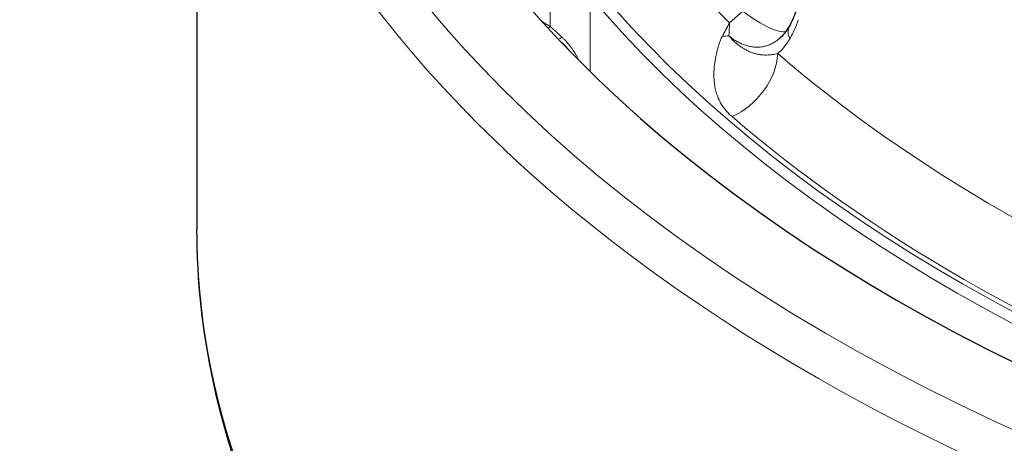
# Model space of a CAD drawing. Units: millimetres. Extents: x 0 to 15750, y 0 to 22275.
# Drawn here: x 8283 to 8348, y 8663 to 8691 of the extents above; entities that cross this region are included whole.
import ezdxf

# ---------------------------------------------------------------- set-up
doc = ezdxf.new("R2010")
doc.units = ezdxf.units.MM
doc.header["$LTSCALE"] = 75
doc.layers.add('Sichtbar (ISO)', color=7, linetype='Continuous', lineweight=25)
doc.layers.add('Tangential', color=7, linetype='Continuous', lineweight=9, true_color=0xbfbfbf)

msp = doc.modelspace()

# ---------------------------------------------------------------- linework, layer by layer
at = {"layer": 'Sichtbar (ISO)'}
msp.add_line((8294.964, 8723.744), (8294.964, 8676.796), dxfattribs=at)
msp.add_ellipse((8433.464, 8725.377), major_axis=(-130.5, 0), ratio=0.57735, start_param=5.847676, end_param=8.457242, dxfattribs=at)
for points in [[(8334.097, 8690.198), (8334.268, 8690.494), (8334.424, 8690.85), (8334.554, 8691.252)], [(8333.506, 8689.451), (8333.708, 8689.628), (8333.912, 8689.879), (8334.097, 8690.198)], [(8319.541, 8688.628), (8319.389, 8688.81), (8319.226, 8688.98), (8319.056, 8689.133)]]:
    msp.add_open_spline(points, degree=3, dxfattribs=at)
msp.add_open_spline([(8460.653, 8597.553), (8450.203, 8596.338), (8439.513, 8595.826), (8414.106, 8596.317), (8399.429, 8597.984), (8371.701, 8603.923), (8358.655, 8608.195), (8335.5, 8618.945), (8325.397, 8625.423), (8309.205, 8639.971), (8303.107, 8648.04), (8296.454, 8663.116), (8294.964, 8669.954), (8294.964, 8676.796)], degree=3, knots=[3.728194, 3.728194, 3.728194, 3.728194, 3.960423, 3.960423, 4.282222, 4.282222, 4.604236, 4.604236, 4.92666, 4.92666, 5.248309, 5.248309, 5.497787, 5.497787, 5.497787, 5.497787], dxfattribs=at)
at = {"layer": 'Tangential'}
for p, q in [((8318.287, 8690.187), (8318.287, 8692.736)), ((8320.931, 8687.226), (8320.931, 8692.195)), ((8330.14, 8690.434), (8331.02, 8691.203)), ((8317.784, 8690.505), (8318.287, 8690.187))]:
    msp.add_line(p, q, dxfattribs=at)
for centre, major_axis, ratio, start_param, end_param in [((8433.464, 8725.377), (-136.5, 0), 0.57735, 5.750506, 8.464847), ((8433.464, 8723.744), (-138.5, 0), 0.57735, 0, 2.159035), ((8433.464, 8724.153), (124.606, 0), 0.57735, 3.593661, 6.092916), ((8433.464, 8723.745), (125.1, 0), 0.57735, 3.593661, 6.092916), ((8433.464, 8725.069), (-119.477, 0), 0.57735, 0.514185, 0.526031), ((8324.346, 8702.025), (-2.717, -18.412), 0.485774, 0.900539, 0.963494), ((8324.574, 8701.112), (3.535, -16.496), 0.261807, 0.741716, 0.812078), ((8319.059, 8689.771), (-0.295, -0.4), 0.409037, 0.381233, 1.110732), ((8328.567, 8692.101), (-3.584, 1.257), 0.618218, 2.08903, 2.214953), ((8330.169, 8687.283), (-2.48, -2.879), 0.678197, 0.947622, 2.439614), ((8433.464, 8727.154), (120.561, 0), 0.57735, 3.732161, 4.121821), ((8433.464, 8724.163), (-124.191, 0), 0.57735, 0.590568, 0.980228), ((8433.464, 8676.796), (-138.5, 0), 0.57735, 0, 1.641031)]:
    msp.add_ellipse(centre, major_axis=major_axis, ratio=ratio, start_param=start_param, end_param=end_param, dxfattribs=at)
for points in [[(8331.02, 8691.203), (8332.328, 8690.222), (8333.35, 8689.746), (8333.877, 8689.862)], [(8334.138, 8689.399), (8333.981, 8689.661), (8333.974, 8689.967), (8334.101, 8690.197)], [(8334.008, 8689.909), (8334.008, 8689.909), (8334.008, 8689.909), (8334.008, 8689.909)]]:
    msp.add_open_spline(points, degree=3, dxfattribs=at)
for points, knots in [([(8334.685, 8690.642), (8334.607, 8690.402), (8334.519, 8690.171), (8334.421, 8689.953), (8334.348, 8689.789), (8334.269, 8689.631), (8334.185, 8689.481), (8334.17, 8689.454), (8334.154, 8689.426), (8334.138, 8689.399)], [31.387908, 31.387908, 31.387908, 31.387908, 32.94859, 32.94859, 32.94859, 34.125694, 34.125694, 34.125694, 34.342891, 34.342891, 34.342891, 34.342891]), ([(8318.172, 8690.08), (8318.174, 8690.081), (8318.177, 8690.083), (8318.179, 8690.085), (8318.198, 8690.099), (8318.217, 8690.115), (8318.235, 8690.132), (8318.253, 8690.149), (8318.27, 8690.168), (8318.287, 8690.187)], [0.3950134, 0.3950134, 0.3950134, 0.3950134, 0.4014647, 0.4014647, 0.4014647, 0.4507323, 0.4507323, 0.4507323, 0.5, 0.5, 0.5, 0.5]), ([(8318.287, 8690.187), (8318.344, 8690.138), (8318.403, 8690.087), (8318.463, 8690.035), (8318.635, 8689.884), (8318.817, 8689.722), (8319.007, 8689.547), (8319.029, 8689.527), (8319.052, 8689.506), (8319.075, 8689.485)], [8.568177, 8.568177, 8.568177, 8.568177, 9.021237, 9.021237, 9.021237, 10.324632, 10.324632, 10.324632, 10.478349, 10.478349, 10.478349, 10.478349]), ([(8320.191, 8687.97), (8319.963, 8688.409), (8319.694, 8688.814), (8319.384, 8689.167), (8319.328, 8689.23), (8319.271, 8689.292), (8319.212, 8689.352), (8319.167, 8689.397), (8319.121, 8689.442), (8319.075, 8689.485)], [3.20126, 3.20126, 3.20126, 3.20126, 5.389353, 5.389353, 5.389353, 5.783391, 5.783391, 5.783391, 6.08778, 6.08778, 6.08778, 6.08778]), ([(8330.308, 8684.237), (8330.214, 8684.318), (8330.126, 8684.401), (8330.046, 8684.485), (8329.957, 8684.578), (8329.877, 8684.673), (8329.804, 8684.768), (8329.734, 8684.86), (8329.671, 8684.952), (8329.614, 8685.044), (8329.531, 8685.179), (8329.46, 8685.315), (8329.401, 8685.451), (8329.345, 8685.578), (8329.299, 8685.706), (8329.262, 8685.833), (8329.228, 8685.95), (8329.2, 8686.066), (8329.178, 8686.183), (8329.157, 8686.294), (8329.141, 8686.406), (8329.13, 8686.517), (8329.12, 8686.624), (8329.114, 8686.73), (8329.111, 8686.837), (8329.109, 8686.887), (8329.109, 8686.937), (8329.109, 8686.987), (8329.109, 8687.131), (8329.116, 8687.276), (8329.128, 8687.42), (8329.139, 8687.559), (8329.156, 8687.699), (8329.176, 8687.838), (8329.19, 8687.93), (8329.206, 8688.021), (8329.223, 8688.112), (8329.245, 8688.232), (8329.27, 8688.351), (8329.298, 8688.471), (8329.319, 8688.557), (8329.341, 8688.644), (8329.364, 8688.731), (8329.385, 8688.807), (8329.407, 8688.884), (8329.431, 8688.961), (8329.442, 8688.996), (8329.453, 8689.031), (8329.465, 8689.066), (8329.482, 8689.117), (8329.499, 8689.168), (8329.518, 8689.219), (8329.537, 8689.269), (8329.556, 8689.32), (8329.578, 8689.371), (8329.584, 8689.385), (8329.591, 8689.399), (8329.597, 8689.414), (8329.612, 8689.448), (8329.629, 8689.482), (8329.648, 8689.517), (8329.654, 8689.529), (8329.66, 8689.541), (8329.667, 8689.553)], [10.1843, 10.1843, 10.1843, 10.1843, 10.848092, 10.848092, 10.848092, 11.583158, 11.583158, 11.583158, 12.284696, 12.284696, 12.284696, 13.308109, 13.308109, 13.308109, 14.260777, 14.260777, 14.260777, 15.12867, 15.12867, 15.12867, 15.955454, 15.955454, 15.955454, 16.746185, 16.746185, 16.746185, 17.118781, 17.118781, 17.118781, 18.192594, 18.192594, 18.192594, 19.231387, 19.231387, 19.231387, 19.911406, 19.911406, 19.911406, 20.799285, 20.799285, 20.799285, 21.438548, 21.438548, 21.438548, 22.000304, 22.000304, 22.000304, 22.252525, 22.252525, 22.252525, 22.618064, 22.618064, 22.618064, 22.969796, 22.969796, 22.969796, 23.066503, 23.066503, 23.066503, 23.294064, 23.294064, 23.294064, 23.370344, 23.370344, 23.370344, 23.370344]), ([(8330.098, 8689.574), (8330.182, 8689.506), (8330.267, 8689.442), (8330.436, 8689.324), (8330.521, 8689.27), (8330.693, 8689.169), (8330.78, 8689.123), (8330.955, 8689.04), (8331.043, 8689.004), (8331.222, 8688.939), (8331.312, 8688.912), (8331.493, 8688.868), (8331.584, 8688.851), (8331.765, 8688.829), (8331.855, 8688.823), (8331.999, 8688.823), (8332.054, 8688.825), (8332.2, 8688.836), (8332.289, 8688.848), (8332.468, 8688.885), (8332.556, 8688.909), (8332.734, 8688.969), (8332.824, 8689.006), (8333, 8689.092), (8333.088, 8689.142), (8333.261, 8689.254), (8333.346, 8689.317), (8333.455, 8689.406), (8333.481, 8689.428), (8333.506, 8689.451)], [19.058056, 19.058056, 19.058056, 19.058056, 19.746768, 19.746768, 20.432507, 20.432507, 21.133005, 21.133005, 21.848747, 21.848747, 22.586993, 22.586993, 23.33573, 23.33573, 24.094216, 24.094216, 24.567753, 24.567753, 25.352278, 25.352278, 26.156644, 26.156644, 26.994068, 26.994068, 27.853783, 27.853783, 28.735399, 28.735399, 29.012775, 29.012775, 29.012775, 29.012775]), ([(8333.324, 8688.396), (8333.268, 8688.384), (8333.213, 8688.373), (8333.158, 8688.363), (8333.098, 8688.353), (8333.037, 8688.343), (8332.977, 8688.335), (8332.915, 8688.327), (8332.853, 8688.32), (8332.791, 8688.315), (8332.725, 8688.31), (8332.659, 8688.307), (8332.593, 8688.305), (8332.519, 8688.304), (8332.444, 8688.305), (8332.369, 8688.31), (8332.294, 8688.314), (8332.218, 8688.322), (8332.142, 8688.333), (8332.066, 8688.344), (8331.99, 8688.359), (8331.913, 8688.377), (8331.893, 8688.382), (8331.873, 8688.387), (8331.854, 8688.392), (8331.806, 8688.404), (8331.758, 8688.418), (8331.709, 8688.434), (8331.699, 8688.437), (8331.69, 8688.441), (8331.68, 8688.444), (8331.635, 8688.459), (8331.59, 8688.475), (8331.545, 8688.493), (8331.493, 8688.514), (8331.442, 8688.536), (8331.39, 8688.56), (8331.321, 8688.592), (8331.252, 8688.627), (8331.182, 8688.666), (8331.128, 8688.696), (8331.074, 8688.728), (8331.02, 8688.762), (8331.004, 8688.772), (8330.988, 8688.783), (8330.971, 8688.793), (8330.945, 8688.811), (8330.919, 8688.828), (8330.892, 8688.847), (8330.855, 8688.873), (8330.817, 8688.9), (8330.78, 8688.928), (8330.75, 8688.95), (8330.72, 8688.973), (8330.691, 8688.996), (8330.666, 8689.016), (8330.642, 8689.035), (8330.618, 8689.055), (8330.604, 8689.067), (8330.59, 8689.078), (8330.576, 8689.09), (8330.559, 8689.105), (8330.541, 8689.121), (8330.523, 8689.136), (8330.502, 8689.155), (8330.481, 8689.174), (8330.46, 8689.193), (8330.429, 8689.221), (8330.398, 8689.251), (8330.368, 8689.28), (8330.349, 8689.299), (8330.33, 8689.317), (8330.312, 8689.336), (8330.295, 8689.352), (8330.279, 8689.37), (8330.262, 8689.387), (8330.247, 8689.402), (8330.233, 8689.418), (8330.218, 8689.434), (8330.204, 8689.449), (8330.19, 8689.465), (8330.176, 8689.48), (8330.162, 8689.496), (8330.149, 8689.512), (8330.136, 8689.527), (8330.124, 8689.542), (8330.112, 8689.557), (8330.1, 8689.571), (8330.1, 8689.572), (8330.099, 8689.573), (8330.098, 8689.574)], [10.184243, 10.184243, 10.184243, 10.184243, 10.895286, 10.895286, 10.895286, 11.673223, 11.673223, 11.673223, 12.472227, 12.472227, 12.472227, 13.321628, 13.321628, 13.321628, 14.270916, 14.270916, 14.270916, 15.223985, 15.223985, 15.223985, 16.171383, 16.171383, 16.171383, 16.413647, 16.413647, 16.413647, 16.999585, 16.999585, 16.999585, 17.118781, 17.118781, 17.118781, 17.661106, 17.661106, 17.661106, 18.27415, 18.27415, 18.27415, 19.092778, 19.092778, 19.092778, 19.721799, 19.721799, 19.721799, 19.911406, 19.911406, 19.911406, 20.217835, 20.217835, 20.217835, 20.652268, 20.652268, 20.652268, 20.996965, 20.996965, 20.996965, 21.277319, 21.277319, 21.277319, 21.438548, 21.438548, 21.438548, 21.643814, 21.643814, 21.643814, 21.890269, 21.890269, 21.890269, 22.252525, 22.252525, 22.252525, 22.473127, 22.473127, 22.473127, 22.671623, 22.671623, 22.671623, 22.851838, 22.851838, 22.851838, 23.025153, 23.025153, 23.025153, 23.197751, 23.197751, 23.197751, 23.358991, 23.358991, 23.358991, 23.37035, 23.37035, 23.37035, 23.37035]), ([(8333.324, 8688.396), (8333.38, 8688.443), (8333.435, 8688.494), (8333.488, 8688.546), (8333.636, 8688.692), (8333.775, 8688.856), (8333.904, 8689.036), (8333.986, 8689.151), (8334.064, 8689.272), (8334.138, 8689.399)], [28.970161, 28.970161, 28.970161, 28.970161, 29.547043, 29.547043, 29.547043, 31.139909, 31.139909, 31.139909, 32.152014, 32.152014, 32.152014, 32.152014])]:
    msp.add_open_spline(points, degree=3, knots=knots, dxfattribs=at)

doc.saveas('drawing.dxf')
